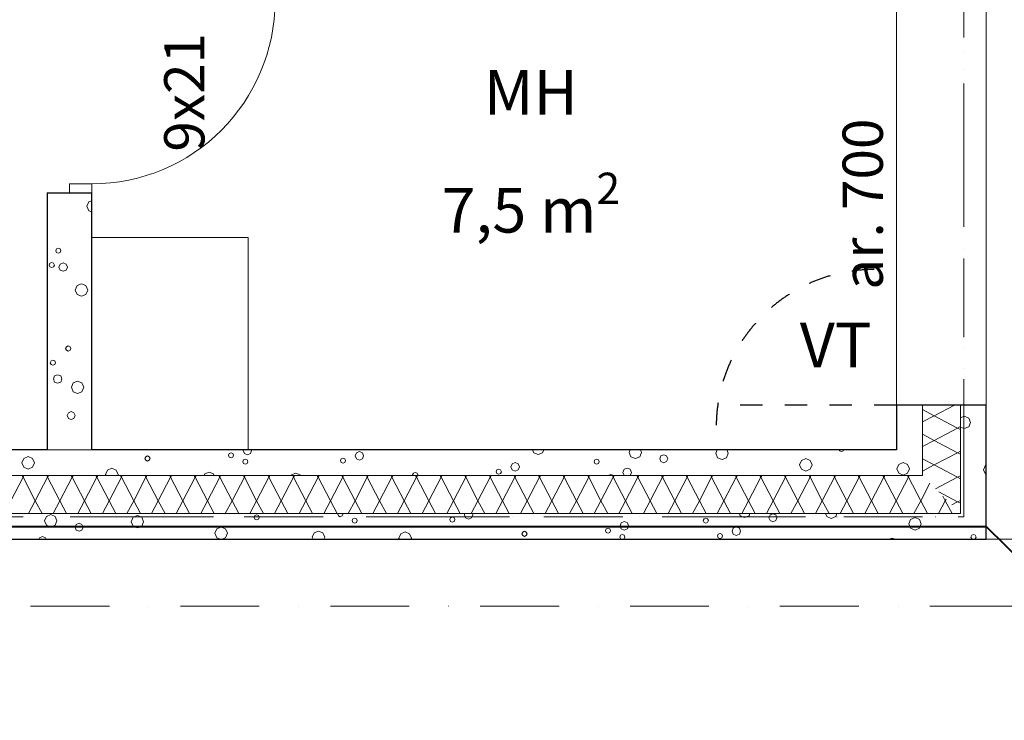
# Model space of a CAD drawing. Extents: x -12491 to 185527, y 7724 to 24775.
# Drawn here: x 176981 to 181385, y 11430 to 14565 of the extents above; entities that cross this region are included whole.
import ezdxf
from ezdxf.enums import TextEntityAlignment as Align

# ---------------------------------------------------------------- set-up
doc = ezdxf.new("R2010")
doc.units = 0
doc.header["$MEASUREMENT"] = 0
for name, pattern in [('Katkoviiva tiheä', [200, 100, -100]), ('Pistekatkoviiva', [670.277762, 352.777767, -176.388884, 0, -141.111112]), ('Pistekatkoviiva tiuha', [441.111112, 200, -100, 0, -141.111112])]:
    doc.linetypes.add(name, pattern=pattern)
for name, color, linetype in [('AR-V TEKSTIT.TIETO', 7, 'Continuous'), ('AR122 Alapohja.TALO', 7, 'Continuous'), ('AR1241 Ulkoseinät.TALO', 7, 'Continuous'), ('AR126 Katot.TALO', 7, 'Continuous'), ('AR1311 Väliseinät.TILA', 7, 'Continuous'), ('AR133 Tilavaruste.TILA', 7, 'Continuous'), ('AR9 TILAT JA ALUEET.TILARYHMÄ', 7, 'Continuous'), ('AR941 Palo-osastot.TILARYHMÄ', 7, 'Continuous'), ('ArchiCAD-ikkunalitterat', 7, 'Continuous'), ('ArchiCAD-ovet', 7, 'Continuous'), ('ArchiCAD-ovilitterat', 7, 'Continuous'), ('ArchiCAD-vyöhykeleimat', 7, 'Continuous')]:
    doc.layers.add(name, color=color, linetype=linetype)
doc.styles.add('GENERATED_STYLE_1', font='txt')
doc.styles.get("Standard").update_dxf_attribs({"font": 'txt', "bigfont": 'BIGFONT.SHX'})
doc.linetypes.add('Kolmoispistekatkoviiva', pattern='A,0,[1,2 POHJAPIIRUSTUKSET TALO 11.Shx,S=11.904762,R=0,X=0,Y=0],-1600,0', length=1600)

# ---------------------------------------------------------------- blocks, each defined once
blk = doc.blocks.new('MH_003_20_3', base_point=(179267.2, 13984.2))
at = {"linetype": 'Continuous', "lineweight": 0, "flags": 1}
for tag in ['ROOM_NAME', 'ROOM_NUMBER', 'ROOM_AREA', 'ROOM_PERIM', 'ROOM_WALLS_SURF', 'ROOM_DOORS_SURF', 'ROOM_WINDS_SURF', 'ROOM_BASELEV', 'ROOM_HEIGHT', 'ROOM_NET_AREA', 'ROOM_REDUCED_AREA', 'ROOM_CALC_AREA', 'ROOM_VOLUME']:
    blk.add_attdef(tag, text='', height=2000, dxfattribs=at).set_placement((179267.2, 13412.7), align=Align.BOTTOM_LEFT)
at = {"layer": 'ArchiCAD-vyöhykeleimat', "color": 5, "lineweight": 35, "insert": (179267.2, 13976.2), "char_height": 200, "attachment_point": 5, "line_spacing_factor": 0.941195, "style": 'GENERATED_STYLE_1'}
blk.add_mtext('{\\A1{\\H0.7x;\\S^  ;}MH\\A1{\\H0.7x;\\S^  ;}\\A1{\\H0.7x;\\S^  ;}\\P7,5 \\A1{\\H0.7x;\\S^  ;}m\\A1{\\H0.7x;\\S2^  ;}\\A1{\\H0.7x;\\S^  ;}\\A1{\\H0.7x;\\S^  ;}\\A1{\\H0.7x;\\S^  ;}\\A1{\\H0.7x;\\S^  ;}\\A1{\\H0.7x;\\S^  ;}\\A1{\\H0.7x;\\S^  ;}\\A1{\\H0.7x;\\S^  ;}\\A1{\\H0.7x;\\S^  ;}\\A1{\\H0.7x;\\S^  ;}\\A1{\\H0.7x;\\S^  ;}\\A1{\\H0.7x;\\S^  ;}\\A1{\\H0.7x;\\S^  ;}\\A1{\\H0.7x;\\S^  ;}\\A1{\\H0.7x;\\S^  ;}\\A1{\\H0.7x;\\S^  ;}\\A1{\\H0.7x;\\S^  ;}\\A1{\\H0.7x;\\S^  ;}\\A1{\\H0.7x;\\S^  ;}}', dxfattribs=at)
blk = doc.blocks.new('*X132', base_point=(-37364409.3, 9614032.9))
at = {"layer": 'AR1241 Ulkoseinät.TALO', "color": 253, "linetype": 'Continuous', "lineweight": 13}
for p, q in [((177100.1, 12342.6), (177092, 12322.8)), ((177119.8, 12350.7), (177100.1, 12342.6)), ((177139.6, 12342.6), (177119.8, 12350.7)), ((177147.7, 12322.8), (177139.6, 12342.6)), ((177487.7, 12338.7), (177479.5, 12319)), ((177507.4, 12346.9), (177487.7, 12338.7)), ((177527.1, 12338.7), (177507.4, 12346.9)), ((177535.3, 12319), (177527.1, 12338.7)), ((178033.1, 12346.5), (178029.8, 12338.4)), ((178029.8, 12338.4), (178033.1, 12330.3)), ((178041.2, 12349.9), (178033.1, 12346.5)), ((178049.3, 12346.5), (178041.2, 12349.9)), ((178052.7, 12338.4), (178049.3, 12346.5)), ((178049.3, 12330.3), (178052.7, 12338.4)), ((178404.5, 12355.4), (178403.4, 12352.9)), ((178403.4, 12352.9), (178406.8, 12344.8)), ((178406.8, 12344.8), (178414.9, 12341.4)), ((178414.9, 12341.4), (178423, 12344.8)), ((178423, 12344.8), (178426.3, 12352.9)), ((178426.3, 12352.9), (178425.3, 12355.4)), ((178470.7, 12331.9), (178467.4, 12323.8)), ((178478.8, 12335.3), (178470.7, 12331.9)), ((178486.9, 12331.9), (178478.8, 12335.3)), ((178490.3, 12323.8), (178486.9, 12331.9)), ((178487, 12355.4), (178487.8, 12355)), ((178487.8, 12355), (178488.6, 12355.4)), ((178907.7, 12336.8), (178904.3, 12328.7)), ((178915.8, 12340.1), (178907.7, 12336.8)), ((178923.8, 12336.8), (178915.8, 12340.1)), ((178927.2, 12328.7), (178923.8, 12336.8)), ((178971.8, 12355.4), (178969.6, 12350)), ((178969.6, 12350), (178975.2, 12336.4)), ((178975.2, 12336.4), (178988.7, 12330.8)), ((178988.7, 12330.8), (179002.2, 12336.4)), ((179002.2, 12336.4), (179007.8, 12350)), ((179007.8, 12350), (179005.6, 12355.4)), ((180041.6, 12331.8), (180038.2, 12323.7)), ((180049.7, 12335.2), (180041.6, 12331.8)), ((180057.8, 12331.8), (180049.7, 12335.2)), ((180061.1, 12323.7), (180057.8, 12331.8)), ((180199.7, 12355.4), (180203.7, 12345.8)), ((180203.7, 12345.8), (180223.4, 12337.7)), ((180223.4, 12337.7), (180243.1, 12345.8)), ((180243.1, 12345.8), (180247, 12355.4)), ((180337.4, 12349.5), (180332.2, 12336.9)), ((180332.2, 12336.9), (180337.4, 12324.3)), ((180350, 12354.7), (180337.4, 12349.5)), ((180362.6, 12349.5), (180350, 12354.7)), ((180367.8, 12336.9), (180362.6, 12349.5)), ((180362.6, 12324.3), (180367.8, 12336.9)), ((180585.7, 12355.4), (180591.2, 12342)), ((180591.2, 12342), (180610.9, 12333.8)), ((180610.9, 12333.8), (180630.7, 12342)), ((180630.7, 12342), (180636.2, 12355.4)), ((180985.5, 12337.6), (180965.8, 12329.4)), ((181005.2, 12329.4), (180985.5, 12337.6)), ((177092, 12322.8), (177100.1, 12303.1)), ((177100.1, 12303.1), (177119.8, 12295)), ((177119.8, 12295), (177139.6, 12303.1)), ((177139.6, 12303.1), (177147.7, 12322.8)), ((177233.9, 12306.7), (177228.7, 12294.2)), ((177228.7, 12294.2), (177233.9, 12281.6)), ((177246.5, 12312), (177233.9, 12306.7)), ((177259.1, 12306.7), (177246.5, 12312)), ((177264.3, 12294.2), (177259.1, 12306.7)), ((177259.1, 12281.6), (177264.3, 12294.2)), ((177479.5, 12319), (177487.7, 12299.3)), ((177487.7, 12299.3), (177507.4, 12291.1)), ((177507.4, 12291.1), (177527.1, 12299.3)), ((177527.1, 12299.3), (177535.3, 12319)), ((177862.2, 12286.7), (177854.1, 12267)), ((177881.9, 12294.9), (177862.2, 12286.7)), ((177901.7, 12286.7), (177881.9, 12294.9)), ((177909.8, 12267), (177901.7, 12286.7)), ((178033.1, 12330.3), (178041.2, 12327)), ((178041.2, 12327), (178049.3, 12330.3)), ((178467.4, 12323.8), (178470.7, 12315.8)), ((178470.7, 12315.8), (178478.8, 12312.4)), ((178478.8, 12312.4), (178486.9, 12315.8)), ((178486.9, 12315.8), (178490.3, 12323.8)), ((178904.3, 12328.7), (178907.7, 12320.6)), ((178907.7, 12320.6), (178915.8, 12317.2)), ((178915.8, 12317.2), (178923.8, 12320.6)), ((178923.8, 12320.6), (178927.2, 12328.7)), ((179604.2, 12287.4), (179600.8, 12279.3)), ((179612.3, 12290.7), (179604.2, 12287.4)), ((179620.4, 12287.4), (179612.3, 12290.7)), ((179623.7, 12279.3), (179620.4, 12287.4)), ((179671.7, 12314.1), (179666.1, 12300.6)), ((179666.1, 12300.6), (179671.7, 12287)), ((179685.2, 12319.7), (179671.7, 12314.1)), ((179671.7, 12287), (179685.2, 12281.4)), ((179698.7, 12314.1), (179685.2, 12319.7)), ((179685.2, 12281.4), (179698.7, 12287)), ((179704.3, 12300.6), (179698.7, 12314.1)), ((179698.7, 12287), (179704.3, 12300.6)), ((180038.2, 12323.7), (180041.6, 12315.6)), ((180041.6, 12315.6), (180049.7, 12312.3)), ((180049.7, 12312.3), (180057.8, 12315.6)), ((180057.8, 12315.6), (180061.1, 12323.7)), ((180172.6, 12289.9), (180167, 12276.4)), ((180186.1, 12295.5), (180172.6, 12289.9)), ((180199.6, 12289.9), (180186.1, 12295.5)), ((180205.2, 12276.4), (180199.6, 12289.9)), ((180337.4, 12324.3), (180350, 12319.1)), ((180350, 12319.1), (180362.6, 12324.3)), ((180965.8, 12329.4), (180957.6, 12309.7)), ((180957.6, 12309.7), (180965.8, 12290)), ((180965.8, 12290), (180985.5, 12281.8)), ((180985.5, 12281.8), (181005.2, 12290)), ((181013.4, 12309.7), (181005.2, 12329.4)), ((181005.2, 12290), (181013.4, 12309.7)), ((177069, 12247.2), (177066.2, 12240.4)), ((177082.6, 12252.8), (177069, 12247.2)), ((177096.1, 12247.2), (177082.6, 12252.8)), ((177098.9, 12240.4), (177096.1, 12247.2)), ((177233.9, 12281.6), (177246.5, 12276.4)), ((177246.5, 12276.4), (177259.1, 12281.6)), ((177854.1, 12267), (177862.2, 12247.3)), ((177862.2, 12247.3), (177878.9, 12240.4)), ((177885, 12240.4), (177901.7, 12247.3)), ((177901.7, 12247.3), (177909.8, 12267)), ((178297.5, 12269), (178289.3, 12249.2)), ((178289.3, 12249.2), (178293, 12240.4)), ((178317.2, 12277.1), (178297.5, 12269)), ((178336.9, 12269), (178317.2, 12277.1)), ((178345.1, 12249.2), (178336.9, 12269)), ((178341.4, 12240.4), (178345.1, 12249.2)), ((178685.1, 12265.1), (178676.9, 12245.4)), ((178676.9, 12245.4), (178679, 12240.4)), ((178704.8, 12273.3), (178685.1, 12265.1)), ((178724.5, 12265.1), (178704.8, 12273.3)), ((178732.7, 12245.4), (178724.5, 12265.1)), ((178730.6, 12240.4), (178732.7, 12245.4)), ((179230.5, 12272.9), (179227.2, 12264.8)), ((179227.2, 12264.8), (179230.5, 12256.7)), ((179238.6, 12276.3), (179230.5, 12272.9)), ((179230.5, 12256.7), (179238.6, 12253.4)), ((179246.7, 12272.9), (179238.6, 12276.3)), ((179238.6, 12253.4), (179246.7, 12256.7)), ((179250.1, 12264.8), (179246.7, 12272.9)), ((179246.7, 12256.7), (179250.1, 12264.8)), ((179600.8, 12279.3), (179604.2, 12271.2)), ((179604.2, 12271.2), (179612.3, 12267.8)), ((179612.3, 12267.8), (179620.4, 12271.2)), ((179620.4, 12271.2), (179623.7, 12279.3)), ((179668.1, 12258.3), (179664.8, 12250.2)), ((179664.8, 12250.2), (179668.1, 12242.2)), ((179676.2, 12261.7), (179668.1, 12258.3)), ((179684.3, 12258.3), (179676.2, 12261.7)), ((179687.7, 12250.2), (179684.3, 12258.3)), ((179684.3, 12242.2), (179687.7, 12250.2)), ((180105, 12263.2), (180101.7, 12255.1)), ((180101.7, 12255.1), (180105, 12247)), ((180113.1, 12266.5), (180105, 12263.2)), ((180105, 12247), (180113.1, 12243.6)), ((180121.2, 12263.2), (180113.1, 12266.5)), ((180113.1, 12243.6), (180121.2, 12247)), ((180124.6, 12255.1), (180121.2, 12263.2)), ((180121.2, 12247), (180124.6, 12255.1)), ((180167, 12276.4), (180172.6, 12262.8)), ((180172.6, 12262.8), (180186.1, 12257.2)), ((180186.1, 12257.2), (180199.6, 12262.8)), ((180199.6, 12262.8), (180205.2, 12276.4)), ((180882.6, 12246.1), (180869.1, 12240.5)), ((180896.1, 12240.5), (180882.6, 12246.1)), ((181238.9, 12258.2), (181235.6, 12250.1)), ((181235.6, 12250.1), (181238.9, 12242)), ((181247, 12261.6), (181238.9, 12258.2)), ((181255.1, 12258.2), (181247, 12261.6)), ((181258.5, 12250.1), (181255.1, 12258.2)), ((181255.1, 12242), (181258.5, 12250.1)), ((179668.1, 12242.2), (179672.4, 12240.4)), ((179680, 12240.4), (179684.3, 12242.2)), ((180869.1, 12240.5), (180869, 12240.4)), ((180896.2, 12240.4), (180896.1, 12240.5)), ((181238.9, 12242), (181242.9, 12240.4)), ((181251.2, 12240.4), (181255.1, 12242))]:
    blk.add_line(p, q, dxfattribs=at)
blk = doc.blocks.new('*X133', base_point=(-37364409.3, 9614032.9))
at = {"layer": 'AR1241 Ulkoseinät.TALO', "color": 253, "linetype": 'Continuous', "lineweight": 13}
for p, q in [((176940.7, 12412.9), (176995.7, 12517.9)), ((176995.7, 12517.9), (176991.8, 12525.4)), ((176995.7, 12517.9), (176999.7, 12525.4)), ((177050.7, 12412.9), (176995.7, 12517.9)), ((177050.7, 12412.9), (177105.7, 12517.9)), ((177105.7, 12517.9), (177101.8, 12525.4)), ((177105.7, 12517.9), (177109.7, 12525.4)), ((177160.7, 12412.9), (177105.7, 12517.9)), ((177160.7, 12412.9), (177215.7, 12517.9)), ((177215.7, 12517.9), (177211.8, 12525.4)), ((177215.7, 12517.9), (177219.7, 12525.4)), ((177270.7, 12412.9), (177215.7, 12517.9)), ((177270.7, 12412.9), (177325.7, 12517.9)), ((177325.7, 12517.9), (177321.8, 12525.4)), ((177325.7, 12517.9), (177329.7, 12525.4)), ((177380.7, 12412.9), (177325.7, 12517.9)), ((177380.7, 12412.9), (177435.7, 12517.9)), ((177435.7, 12517.9), (177431.8, 12525.4)), ((177435.7, 12517.9), (177439.7, 12525.4)), ((177490.7, 12412.9), (177435.7, 12517.9)), ((177490.7, 12412.9), (177545.7, 12517.9)), ((177545.7, 12517.9), (177541.8, 12525.4)), ((177545.7, 12517.9), (177549.7, 12525.4)), ((177600.7, 12412.9), (177545.7, 12517.9)), ((177600.7, 12412.9), (177655.7, 12517.9)), ((177655.7, 12517.9), (177651.8, 12525.4)), ((177655.7, 12517.9), (177659.7, 12525.4)), ((177710.7, 12412.9), (177655.7, 12517.9)), ((177710.7, 12412.9), (177765.7, 12517.9)), ((177765.7, 12517.9), (177761.8, 12525.4)), ((177765.7, 12517.9), (177769.7, 12525.4)), ((177820.7, 12412.9), (177765.7, 12517.9)), ((177820.7, 12412.9), (177875.7, 12517.9)), ((177875.7, 12517.9), (177871.8, 12525.4)), ((177875.7, 12517.9), (177879.7, 12525.4)), ((177930.7, 12412.9), (177875.7, 12517.9)), ((177930.7, 12412.9), (177985.7, 12517.9)), ((177985.7, 12517.9), (177981.8, 12525.4)), ((177985.7, 12517.9), (177989.7, 12525.4)), ((178040.7, 12412.9), (177985.7, 12517.9)), ((178040.7, 12412.9), (178095.7, 12517.9)), ((178095.7, 12517.9), (178091.8, 12525.4)), ((178095.7, 12517.9), (178099.7, 12525.4)), ((178150.7, 12412.9), (178095.7, 12517.9)), ((178150.7, 12412.9), (178205.7, 12517.9)), ((178205.7, 12517.9), (178201.8, 12525.4)), ((178205.7, 12517.9), (178209.7, 12525.4)), ((178260.7, 12412.9), (178205.7, 12517.9)), ((178260.7, 12412.9), (178315.7, 12517.9)), ((178315.7, 12517.9), (178311.8, 12525.4)), ((178315.7, 12517.9), (178319.7, 12525.4)), ((178370.7, 12412.9), (178315.7, 12517.9)), ((178370.7, 12412.9), (178425.7, 12517.9)), ((178425.7, 12517.9), (178421.8, 12525.4)), ((178425.7, 12517.9), (178429.7, 12525.4)), ((178480.7, 12412.9), (178425.7, 12517.9)), ((178480.7, 12412.9), (178535.7, 12517.9)), ((178535.7, 12517.9), (178531.8, 12525.4)), ((178535.7, 12517.9), (178539.7, 12525.4)), ((178590.7, 12412.9), (178535.7, 12517.9)), ((178590.7, 12412.9), (178645.7, 12517.9)), ((178645.7, 12517.9), (178641.8, 12525.4)), ((178645.7, 12517.9), (178649.7, 12525.4)), ((178700.7, 12412.9), (178645.7, 12517.9)), ((178700.7, 12412.9), (178755.7, 12517.9)), ((178755.7, 12517.9), (178751.8, 12525.4)), ((178755.7, 12517.9), (178759.7, 12525.4)), ((178810.7, 12412.9), (178755.7, 12517.9)), ((178810.7, 12412.9), (178865.7, 12517.9)), ((178865.7, 12517.9), (178861.8, 12525.4)), ((178865.7, 12517.9), (178869.7, 12525.4)), ((178920.7, 12412.9), (178865.7, 12517.9)), ((178920.7, 12412.9), (178975.7, 12517.9)), ((178975.7, 12517.9), (178971.8, 12525.4)), ((178975.7, 12517.9), (178979.7, 12525.4)), ((179030.7, 12412.9), (178975.7, 12517.9)), ((179030.7, 12412.9), (179085.7, 12517.9)), ((179085.7, 12517.9), (179081.8, 12525.4)), ((179085.7, 12517.9), (179089.7, 12525.4)), ((179140.7, 12412.9), (179085.7, 12517.9)), ((179140.7, 12412.9), (179195.7, 12517.9)), ((179195.7, 12517.9), (179191.8, 12525.4)), ((179195.7, 12517.9), (179199.7, 12525.4)), ((179250.7, 12412.9), (179195.7, 12517.9)), ((179250.7, 12412.9), (179305.7, 12517.9)), ((179305.7, 12517.9), (179301.8, 12525.4)), ((179305.7, 12517.9), (179309.7, 12525.4)), ((179360.7, 12412.9), (179305.7, 12517.9)), ((179360.7, 12412.9), (179415.7, 12517.9)), ((179415.7, 12517.9), (179411.8, 12525.4)), ((179415.7, 12517.9), (179419.7, 12525.4)), ((179470.7, 12412.9), (179415.7, 12517.9)), ((179470.7, 12412.9), (179525.7, 12517.9)), ((179525.7, 12517.9), (179521.8, 12525.4)), ((179525.7, 12517.9), (179529.7, 12525.4)), ((179580.7, 12412.9), (179525.7, 12517.9)), ((179580.7, 12412.9), (179635.7, 12517.9)), ((179635.7, 12517.9), (179631.8, 12525.4)), ((179635.7, 12517.9), (179639.7, 12525.4)), ((179690.7, 12412.9), (179635.7, 12517.9)), ((179690.7, 12412.9), (179745.7, 12517.9)), ((179745.7, 12517.9), (179741.8, 12525.4)), ((179745.7, 12517.9), (179749.7, 12525.4)), ((179800.7, 12412.9), (179745.7, 12517.9)), ((179800.7, 12412.9), (179855.7, 12517.9)), ((179855.7, 12517.9), (179851.8, 12525.4)), ((179855.7, 12517.9), (179859.7, 12525.4)), ((179910.7, 12412.9), (179855.7, 12517.9)), ((179910.7, 12412.9), (179965.7, 12517.9)), ((179965.7, 12517.9), (179961.8, 12525.4)), ((179965.7, 12517.9), (179969.7, 12525.4)), ((180020.7, 12412.9), (179965.7, 12517.9)), ((180020.7, 12412.9), (180075.7, 12517.9)), ((180075.7, 12517.9), (180071.8, 12525.4)), ((180075.7, 12517.9), (180079.7, 12525.4)), ((180130.7, 12412.9), (180075.7, 12517.9)), ((180130.7, 12412.9), (180185.7, 12517.9)), ((180185.7, 12517.9), (180181.8, 12525.4)), ((180185.7, 12517.9), (180189.7, 12525.4)), ((180240.7, 12412.9), (180185.7, 12517.9)), ((180240.7, 12412.9), (180295.7, 12517.9)), ((180295.7, 12517.9), (180291.8, 12525.4)), ((180295.7, 12517.9), (180299.7, 12525.4)), ((180350.7, 12412.9), (180295.7, 12517.9)), ((180350.7, 12412.9), (180405.7, 12517.9)), ((180405.7, 12517.9), (180401.8, 12525.4)), ((180405.7, 12517.9), (180409.7, 12525.4)), ((180460.7, 12412.9), (180405.7, 12517.9)), ((180460.7, 12412.9), (180515.7, 12517.9)), ((180515.7, 12517.9), (180511.8, 12525.4)), ((180515.7, 12517.9), (180519.7, 12525.4)), ((180570.7, 12412.9), (180515.7, 12517.9)), ((180570.7, 12412.9), (180625.7, 12517.9)), ((180625.7, 12517.9), (180621.8, 12525.4)), ((180625.7, 12517.9), (180629.7, 12525.4)), ((180680.7, 12412.9), (180625.7, 12517.9)), ((180680.7, 12412.9), (180735.7, 12517.9)), ((180735.7, 12517.9), (180731.8, 12525.4)), ((180735.7, 12517.9), (180739.7, 12525.4)), ((180790.7, 12412.9), (180735.7, 12517.9)), ((180790.7, 12412.9), (180845.7, 12517.9)), ((180845.7, 12517.9), (180841.8, 12525.4)), ((180845.7, 12517.9), (180849.7, 12525.4)), ((180900.7, 12412.9), (180845.7, 12517.9)), ((180900.7, 12412.9), (180955.7, 12517.9)), ((180955.7, 12517.9), (180951.8, 12525.4)), ((180955.7, 12517.9), (180959.7, 12525.4)), ((181010.7, 12412.9), (180955.7, 12517.9)), ((181010.7, 12412.9), (181052, 12491.5)), ((181120.7, 12412.9), (181109.9, 12433.6)), ((181120.7, 12412.9), (181124.1, 12419.4)), ((177020.6, 12355.4), (177050.7, 12412.9)), ((177080.8, 12355.4), (177050.7, 12412.9)), ((177130.6, 12355.4), (177160.7, 12412.9)), ((177190.8, 12355.4), (177160.7, 12412.9)), ((177240.6, 12355.4), (177270.7, 12412.9)), ((177300.8, 12355.4), (177270.7, 12412.9)), ((177350.6, 12355.4), (177380.7, 12412.9)), ((177410.8, 12355.4), (177380.7, 12412.9)), ((177460.6, 12355.4), (177490.7, 12412.9)), ((177520.8, 12355.4), (177490.7, 12412.9)), ((177570.6, 12355.4), (177600.7, 12412.9)), ((177630.8, 12355.4), (177600.7, 12412.9)), ((177680.6, 12355.4), (177710.7, 12412.9)), ((177740.8, 12355.4), (177710.7, 12412.9)), ((177790.6, 12355.4), (177820.7, 12412.9)), ((177850.8, 12355.4), (177820.7, 12412.9)), ((177900.6, 12355.4), (177930.7, 12412.9)), ((177960.8, 12355.4), (177930.7, 12412.9)), ((178010.6, 12355.4), (178040.7, 12412.9)), ((178070.8, 12355.4), (178040.7, 12412.9)), ((178120.6, 12355.4), (178150.7, 12412.9)), ((178180.8, 12355.4), (178150.7, 12412.9)), ((178230.6, 12355.4), (178260.7, 12412.9)), ((178290.8, 12355.4), (178260.7, 12412.9)), ((178340.6, 12355.4), (178370.7, 12412.9)), ((178400.8, 12355.4), (178370.7, 12412.9)), ((178450.6, 12355.4), (178480.7, 12412.9)), ((178510.8, 12355.4), (178480.7, 12412.9)), ((178560.6, 12355.4), (178590.7, 12412.9)), ((178620.8, 12355.4), (178590.7, 12412.9)), ((178670.6, 12355.4), (178700.7, 12412.9)), ((178730.8, 12355.4), (178700.7, 12412.9)), ((178780.6, 12355.4), (178810.7, 12412.9)), ((178840.8, 12355.4), (178810.7, 12412.9)), ((178890.6, 12355.4), (178920.7, 12412.9)), ((178950.8, 12355.4), (178920.7, 12412.9)), ((179000.6, 12355.4), (179030.7, 12412.9)), ((179060.8, 12355.4), (179030.7, 12412.9)), ((179110.6, 12355.4), (179140.7, 12412.9)), ((179170.8, 12355.4), (179140.7, 12412.9)), ((179220.6, 12355.4), (179250.7, 12412.9)), ((179280.8, 12355.4), (179250.7, 12412.9)), ((179330.6, 12355.4), (179360.7, 12412.9)), ((179390.8, 12355.4), (179360.7, 12412.9)), ((179440.6, 12355.4), (179470.7, 12412.9)), ((179500.8, 12355.4), (179470.7, 12412.9)), ((179550.6, 12355.4), (179580.7, 12412.9)), ((179610.8, 12355.4), (179580.7, 12412.9)), ((179660.6, 12355.4), (179690.7, 12412.9)), ((179720.8, 12355.4), (179690.7, 12412.9)), ((179770.6, 12355.4), (179800.7, 12412.9)), ((179830.8, 12355.4), (179800.7, 12412.9)), ((179880.6, 12355.4), (179910.7, 12412.9)), ((179940.8, 12355.4), (179910.7, 12412.9)), ((179990.6, 12355.4), (180020.7, 12412.9)), ((180050.8, 12355.4), (180020.7, 12412.9)), ((180100.6, 12355.4), (180130.7, 12412.9)), ((180160.8, 12355.4), (180130.7, 12412.9)), ((180210.6, 12355.4), (180240.7, 12412.9)), ((180270.8, 12355.4), (180240.7, 12412.9)), ((180320.6, 12355.4), (180350.7, 12412.9)), ((180380.8, 12355.4), (180350.7, 12412.9)), ((180430.6, 12355.4), (180460.7, 12412.9)), ((180490.8, 12355.4), (180460.7, 12412.9)), ((180540.6, 12355.4), (180570.7, 12412.9)), ((180600.8, 12355.4), (180570.7, 12412.9)), ((180650.6, 12355.4), (180680.7, 12412.9)), ((180710.8, 12355.4), (180680.7, 12412.9)), ((180760.6, 12355.4), (180790.7, 12412.9)), ((180820.8, 12355.4), (180790.7, 12412.9)), ((180870.6, 12355.4), (180900.7, 12412.9)), ((180930.8, 12355.4), (180900.7, 12412.9)), ((180980.6, 12355.4), (181010.7, 12412.9)), ((181040.8, 12355.4), (181010.7, 12412.9)), ((181090.6, 12355.4), (181120.7, 12412.9)), ((181150.8, 12355.4), (181120.7, 12412.9))]:
    blk.add_line(p, q, dxfattribs=at)
blk = doc.blocks.new('*X134', base_point=(-37364409.3, 9614032.9))
at = {"layer": 'AR1241 Ulkoseinät.TALO', "color": 253, "linetype": 'Continuous', "lineweight": 13}
for p, q in [((177981.2, 12640.4), (177980.1, 12637.7)), ((178018.3, 12637.7), (178017.2, 12640.4)), ((179274.3, 12640.4), (179279.8, 12627.1)), ((179319.2, 12627.1), (179324.7, 12640.4)), ((179711.6, 12640.4), (179706.9, 12629.1)), ((179762.6, 12629.1), (179757.9, 12640.4)), ((180100.7, 12640.4), (180094.4, 12625.2)), ((180150.2, 12625.2), (180143.9, 12640.4)), ((180646.5, 12640.4), (180648.1, 12636.6)), ((180664.2, 12636.6), (180665.8, 12640.4)), ((176999.1, 12602.2), (176990.9, 12582.5)), ((177018.8, 12610.4), (176999.1, 12602.2)), ((177038.5, 12602.2), (177018.8, 12610.4)), ((177046.7, 12582.5), (177038.5, 12602.2)), ((177544.5, 12610), (177541.2, 12601.9)), ((177541.2, 12601.9), (177544.5, 12593.8)), ((177552.6, 12613.4), (177544.5, 12610)), ((177560.7, 12610), (177552.6, 12613.4)), ((177564.1, 12601.9), (177560.7, 12610)), ((177560.7, 12593.8), (177564.1, 12601.9)), ((177918.2, 12624.5), (177914.8, 12616.4)), ((177914.8, 12616.4), (177918.2, 12608.3)), ((177926.3, 12627.8), (177918.2, 12624.5)), ((177918.2, 12608.3), (177926.3, 12604.9)), ((177934.3, 12624.5), (177926.3, 12627.8)), ((177926.3, 12604.9), (177934.3, 12608.3)), ((177937.7, 12616.4), (177934.3, 12624.5)), ((177934.3, 12608.3), (177937.7, 12616.4)), ((177982.1, 12595.5), (177978.8, 12587.4)), ((177980.1, 12637.7), (177985.7, 12624.2)), ((177990.2, 12598.8), (177982.1, 12595.5)), ((177985.7, 12624.2), (177999.2, 12618.6)), ((177998.3, 12595.5), (177990.2, 12598.8)), ((178001.7, 12587.4), (177998.3, 12595.5)), ((177999.2, 12618.6), (178012.7, 12624.2)), ((178012.7, 12624.2), (178018.3, 12637.7)), ((178419, 12600.3), (178415.7, 12592.2)), ((178427.1, 12603.6), (178419, 12600.3)), ((178435.2, 12600.3), (178427.1, 12603.6)), ((178438.6, 12592.2), (178435.2, 12600.3)), ((178486.6, 12627), (178481, 12613.5)), ((178481, 12613.5), (178486.6, 12600)), ((178500.1, 12632.6), (178486.6, 12627)), ((178486.6, 12600), (178500.1, 12594.4)), ((178513.6, 12627), (178500.1, 12632.6)), ((178500.1, 12594.4), (178513.6, 12600)), ((178519.2, 12613.5), (178513.6, 12627)), ((178513.6, 12600), (178519.2, 12613.5)), ((179279.8, 12627.1), (179299.5, 12619)), ((179299.5, 12619), (179319.2, 12627.1)), ((179552.9, 12595.3), (179549.6, 12587.2)), ((179561, 12598.7), (179552.9, 12595.3)), ((179569.1, 12595.3), (179561, 12598.7)), ((179572.5, 12587.2), (179569.1, 12595.3)), ((179706.9, 12629.1), (179715, 12609.3)), ((179715, 12609.3), (179734.7, 12601.2)), ((179734.7, 12601.2), (179754.5, 12609.3)), ((179754.5, 12609.3), (179762.6, 12629.1)), ((179848.8, 12613), (179843.6, 12600.4)), ((179843.6, 12600.4), (179848.8, 12587.8)), ((179861.4, 12618.2), (179848.8, 12613)), ((179874, 12613), (179861.4, 12618.2)), ((179879.2, 12600.4), (179874, 12613)), ((179874, 12587.8), (179879.2, 12600.4)), ((180094.4, 12625.2), (180102.6, 12605.5)), ((180102.6, 12605.5), (180122.3, 12597.3)), ((180122.3, 12597.3), (180142, 12605.5)), ((180142, 12605.5), (180150.2, 12625.2)), ((180496.9, 12601.1), (180477.1, 12592.9)), ((180516.6, 12592.9), (180496.9, 12601.1)), ((180648.1, 12636.6), (180656.1, 12633.2)), ((180656.1, 12633.2), (180664.2, 12636.6)), ((176990.9, 12582.5), (176999.1, 12562.8)), ((176999.1, 12562.8), (177018.8, 12554.6)), ((177018.8, 12554.6), (177038.5, 12562.8)), ((177038.5, 12562.8), (177046.7, 12582.5)), ((177393.3, 12558.4), (177373.6, 12550.2)), ((177413, 12550.2), (177393.3, 12558.4)), ((177544.5, 12593.8), (177552.6, 12590.5)), ((177552.6, 12590.5), (177560.7, 12593.8)), ((177978.8, 12587.4), (177982.1, 12579.3)), ((177982.1, 12579.3), (177990.2, 12575.9)), ((177990.2, 12575.9), (177998.3, 12579.3)), ((177998.3, 12579.3), (178001.7, 12587.4)), ((178415.7, 12592.2), (178419, 12584.1)), ((178419, 12584.1), (178427.1, 12580.7)), ((178427.1, 12580.7), (178435.2, 12584.1)), ((178435.2, 12584.1), (178438.6, 12592.2)), ((179123.6, 12554.2), (179115.5, 12550.9)), ((179131.7, 12550.9), (179123.6, 12554.2)), ((179183.1, 12577.6), (179177.5, 12564.1)), ((179177.5, 12564.1), (179183.1, 12550.6)), ((179196.6, 12583.2), (179183.1, 12577.6)), ((179210.1, 12577.6), (179196.6, 12583.2)), ((179215.7, 12564.1), (179210.1, 12577.6)), ((179210.1, 12550.6), (179215.7, 12564.1)), ((179549.6, 12587.2), (179552.9, 12579.2)), ((179552.9, 12579.2), (179561, 12575.8)), ((179561, 12575.8), (179569.1, 12579.2)), ((179569.1, 12579.2), (179572.5, 12587.2)), ((179683.9, 12553.4), (179678.3, 12539.9)), ((179697.5, 12559), (179683.9, 12553.4)), ((179711, 12553.4), (179697.5, 12559)), ((179716.6, 12539.9), (179711, 12553.4)), ((179848.8, 12587.8), (179861.4, 12582.6)), ((179861.4, 12582.6), (179874, 12587.8)), ((180477.1, 12592.9), (180469, 12573.2)), ((180469, 12573.2), (180477.1, 12553.5)), ((180477.1, 12553.5), (180496.9, 12545.3)), ((180496.9, 12545.3), (180516.6, 12553.5)), ((180524.7, 12573.2), (180516.6, 12592.9)), ((180516.6, 12553.5), (180524.7, 12573.2)), ((180912.4, 12575.2), (180904.3, 12555.5)), ((180904.3, 12555.5), (180912.4, 12535.7)), ((180932.1, 12583.3), (180912.4, 12575.2)), ((180951.8, 12575.2), (180932.1, 12583.3)), ((180960, 12555.5), (180951.8, 12575.2)), ((180951.8, 12535.7), (180960, 12555.5)), ((177373.6, 12550.2), (177365.4, 12530.5)), ((177365.4, 12530.5), (177367.6, 12525.4)), ((177421.2, 12530.5), (177413, 12550.2)), ((177419.1, 12525.4), (177421.2, 12530.5)), ((177808.9, 12532.5), (177806, 12525.4)), ((177828.6, 12540.6), (177808.9, 12532.5)), ((177848.3, 12532.5), (177828.6, 12540.6)), ((177851.2, 12525.4), (177848.3, 12532.5)), ((178196.5, 12528.6), (178195.1, 12525.4)), ((178216.2, 12536.8), (178196.5, 12528.6)), ((178235.9, 12528.6), (178216.2, 12536.8)), ((178237.2, 12525.4), (178235.9, 12528.6)), ((178741.9, 12536.4), (178738.5, 12528.3)), ((178738.5, 12528.3), (178739.8, 12525.4)), ((178750, 12539.8), (178741.9, 12536.4)), ((178758.1, 12536.4), (178750, 12539.8)), ((178761.4, 12528.3), (178758.1, 12536.4)), ((178760.2, 12525.4), (178761.4, 12528.3)), ((179115.5, 12550.9), (179112.2, 12542.8)), ((179112.2, 12542.8), (179115.5, 12534.7)), ((179115.5, 12534.7), (179123.6, 12531.3)), ((179123.6, 12531.3), (179131.7, 12534.7)), ((179135.1, 12542.8), (179131.7, 12550.9)), ((179131.7, 12534.7), (179135.1, 12542.8)), ((179183.1, 12550.6), (179196.6, 12545)), ((179196.6, 12545), (179210.1, 12550.6)), ((179616.4, 12526.7), (179615.9, 12525.4)), ((179624.5, 12530), (179616.4, 12526.7)), ((179632.6, 12526.7), (179624.5, 12530)), ((179633.1, 12525.4), (179632.6, 12526.7)), ((179678.3, 12539.9), (179683.9, 12526.4)), ((179683.9, 12526.4), (179686.3, 12525.4)), ((179708.6, 12525.4), (179711, 12526.4)), ((179711, 12526.4), (179716.6, 12539.9)), ((180912.4, 12535.7), (180932.1, 12527.6)), ((180932.1, 12527.6), (180951.8, 12535.7))]:
    blk.add_line(p, q, dxfattribs=at)
blk = doc.blocks.new('*X135', base_point=(-37364409.3, 9614032.9))
at = {"layer": 'AR1241 Ulkoseinät.TALO', "color": 253, "linetype": 'Continuous', "lineweight": 13}
for p, q in [((181205.6, 12791), (181188.1, 12783.8)), ((181225.3, 12782.9), (181205.6, 12791)), ((181233.5, 12763.1), (181225.3, 12782.9)), ((181188.1, 12742.5), (181205.6, 12735.3)), ((181205.6, 12735.3), (181225.3, 12743.4)), ((181225.3, 12743.4), (181233.5, 12763.1)), ((181300, 12571.3), (181291.8, 12551.6)), ((181291.8, 12551.6), (181300, 12531.9)), ((181303.1, 12572.6), (181300, 12571.3)), ((181300, 12531.9), (181303.1, 12530.6))]:
    blk.add_line(p, q, dxfattribs=at)
blk = doc.blocks.new('*X136', base_point=(-37364409.3, 9614032.9))
at = {"layer": 'AR1241 Ulkoseinät.TALO', "color": 253, "linetype": 'Continuous', "lineweight": 13}
for p, q in [((181070.7, 12792.9), (181018.1, 12820.4)), ((181161.5, 12840.4), (181070.7, 12792.9)), ((181070.7, 12792.9), (181018.1, 12765.3)), ((181175.7, 12737.9), (181070.7, 12792.9)), ((181175.7, 12737.9), (181070.7, 12682.9)), ((181188.1, 12744.3), (181175.7, 12737.9)), ((181188.1, 12731.4), (181175.7, 12737.9)), ((181070.7, 12682.9), (181018.1, 12710.4)), ((181070.7, 12682.9), (181018.1, 12655.3)), ((181175.7, 12627.9), (181070.7, 12682.9)), ((181070.7, 12572.9), (181018.1, 12600.4)), ((181175.7, 12627.9), (181070.7, 12572.9)), ((181188.1, 12634.3), (181175.7, 12627.9)), ((181188.1, 12621.4), (181175.7, 12627.9)), ((181070.7, 12572.9), (181018.1, 12545.3)), ((181175.7, 12517.9), (181070.7, 12572.9)), ((181175.7, 12517.9), (181077.2, 12466.3)), ((181188.1, 12524.3), (181175.7, 12517.9)), ((181188.1, 12511.4), (181175.7, 12517.9)), ((181175.7, 12407.9), (181091.5, 12452)), ((181175.7, 12407.9), (181149.4, 12394.1)), ((181188.1, 12414.3), (181175.7, 12407.9)), ((181188.1, 12401.4), (181175.7, 12407.9))]:
    blk.add_line(p, q, dxfattribs=at)
blk = doc.blocks.new('*X169', base_point=(-37364409.3, 9614032.9))
at = {"layer": 'AR1311 Väliseinät.TILA', "color": 253, "linetype": 'Continuous', "lineweight": 13}
for p, q in [((177289.8, 13749.8), (177281.7, 13730.1)), ((177303.1, 13755.3), (177289.8, 13749.8)), ((177281.7, 13730.1), (177289.8, 13710.4)), ((177289.8, 13710.4), (177303.1, 13704.9)), ((177145.4, 13539.5), (177142.1, 13531.4)), ((177142.1, 13531.4), (177145.4, 13523.3)), ((177153.5, 13542.8), (177145.4, 13539.5)), ((177145.4, 13523.3), (177153.5, 13519.9)), ((177161.6, 13539.5), (177153.5, 13542.8)), ((177153.5, 13519.9), (177161.6, 13523.3)), ((177165, 13531.4), (177161.6, 13539.5)), ((177161.6, 13523.3), (177165, 13531.4)), ((177124.5, 13478.9), (177116.4, 13475.5)), ((177132.6, 13475.5), (177124.5, 13478.9)), ((177174.8, 13477.6), (177161.3, 13472)), ((177188.4, 13472), (177174.8, 13477.6)), ((177116.4, 13475.5), (177113.1, 13467.4)), ((177113.1, 13467.4), (177116.4, 13459.3)), ((177116.4, 13459.3), (177124.5, 13456)), ((177124.5, 13456), (177132.6, 13459.3)), ((177135.9, 13467.4), (177132.6, 13475.5)), ((177132.6, 13459.3), (177135.9, 13467.4)), ((177161.3, 13472), (177155.7, 13458.4)), ((177155.7, 13458.4), (177161.3, 13444.9)), ((177161.3, 13444.9), (177174.8, 13439.3)), ((177174.8, 13439.3), (177188.4, 13444.9)), ((177194, 13458.4), (177188.4, 13472)), ((177188.4, 13444.9), (177194, 13458.4)), ((177237.9, 13375.3), (177229.7, 13355.6)), ((177229.7, 13355.6), (177237.9, 13335.8)), ((177257.6, 13383.4), (177237.9, 13375.3)), ((177277.3, 13375.3), (177257.6, 13383.4)), ((177285.5, 13355.6), (177277.3, 13375.3)), ((177277.3, 13335.8), (177285.5, 13355.6)), ((177237.9, 13335.8), (177257.6, 13327.7)), ((177257.6, 13327.7), (177277.3, 13335.8)), ((177189.9, 13102.1), (177186.5, 13094)), ((177186.5, 13094), (177189.9, 13085.9)), ((177198, 13105.4), (177189.9, 13102.1)), ((177189.9, 13085.9), (177198, 13082.5)), ((177206.1, 13102.1), (177198, 13105.4)), ((177198, 13082.5), (177206.1, 13085.9)), ((177209.4, 13094), (177206.1, 13102.1)), ((177206.1, 13085.9), (177209.4, 13094)), ((177121.2, 13038.6), (177117.9, 13030.5)), ((177129.3, 13041.9), (177121.2, 13038.6)), ((177137.4, 13038.6), (177129.3, 13041.9)), ((177140.8, 13030.5), (177137.4, 13038.6)), ((177117.9, 13030.5), (177121.2, 13022.4)), ((177121.2, 13022.4), (177129.3, 13019.1)), ((177129.3, 13019.1), (177137.4, 13022.4)), ((177137.4, 13022.4), (177140.8, 13030.5)), ((177137.1, 12971.1), (177131.5, 12957.6)), ((177131.5, 12957.6), (177137.1, 12944)), ((177150.6, 12976.7), (177137.1, 12971.1)), ((177164.2, 12971.1), (177150.6, 12976.7)), ((177169.8, 12957.6), (177164.2, 12971.1)), ((177164.2, 12944), (177169.8, 12957.6)), ((177239.8, 12948.2), (177220.1, 12940)), ((177259.5, 12940), (177239.8, 12948.2)), ((177137.1, 12944), (177150.6, 12938.4)), ((177150.6, 12938.4), (177164.2, 12944)), ((177220.1, 12940), (177211.9, 12920.3)), ((177211.9, 12920.3), (177220.1, 12900.6)), ((177267.7, 12920.3), (177259.5, 12940)), ((177259.5, 12900.6), (177267.7, 12920.3)), ((177220.1, 12900.6), (177239.8, 12892.4)), ((177239.8, 12892.4), (177259.5, 12900.6)), ((177198.5, 12806.2), (177193.3, 12793.6)), ((177193.3, 12793.6), (177198.5, 12781)), ((177211.1, 12811.4), (177198.5, 12806.2)), ((177198.5, 12781), (177211.1, 12775.8)), ((177223.7, 12806.2), (177211.1, 12811.4)), ((177211.1, 12775.8), (177223.7, 12781)), ((177228.9, 12793.6), (177223.7, 12806.2)), ((177223.7, 12781), (177228.9, 12793.6)), ((177303.1, 12759), (177303, 12758.7)), ((177303, 12758.7), (177303.1, 12758.4))]:
    blk.add_line(p, q, dxfattribs=at)

msp = doc.modelspace()

# ---------------------------------------------------------------- linework, layer by layer
at = {"linetype": 'Katkoviiva tiheä'}
msp.add_line((180903.1, 12840.4), (180103.1, 12840.4), dxfattribs=at)
msp.add_arc((180803.1, 12740.4), 707.1, 90, 180, dxfattribs=at)
at = {"layer": 'AR122 Alapohja.TALO', "color": 111, "linetype": 'Continuous', "lineweight": 20, "flags": 128}
msp.add_lwpolyline([(180903.1, 12640.4), (180903.1, 17840.4), (165703.1, 17840.4), (165703.1, 14840.4), (165703.1, 12640.4), (169703.1, 12640.4), (171513.1, 12640.4), (171513.1, 13640.4), (176103.1, 13640.4), (176103.1, 12640.4)], close=True, dxfattribs=at)
at = {"layer": 'AR1241 Ulkoseinät.TALO', "color": 21, "linetype": 'Continuous', "lineweight": 18}
for p, q in [((180903.1, 14640.4), (180903.1, 12840.4)), ((181303.1, 12840.4), (181303.1, 14640.4))]:
    msp.add_line(p, q, dxfattribs=at)
at = {"layer": 'AR1241 Ulkoseinät.TALO', "linetype": 'Continuous'}
for p, q in [((181303.1, 12840.4), (180903.1, 12840.4)), ((180903.1, 12840.4), (180903.1, 12640.4)), ((181303.1, 12240.4), (181303.1, 12840.4)), ((177103.1, 12640.4), (165703.1, 12640.4)), ((180903.1, 12640.4), (177303.1, 12640.4)), ((165303.1, 12240.4), (181303.1, 12240.4))]:
    msp.add_line(p, q, dxfattribs=at)
at = {"layer": 'AR1241 Ulkoseinät.TALO', "color": 251, "linetype": 'Continuous', "lineweight": 20}
for p, q in [((181018.1, 12525.4), (181018.1, 12840.4)), ((181188.1, 12355.4), (181188.1, 12840.4)), ((165588.1, 12525.4), (181018.1, 12525.4)), ((165418.1, 12355.4), (181188.1, 12355.4))]:
    msp.add_line(p, q, dxfattribs=at)
at = {"layer": 'AR126 Katot.TALO', "color": 233, "linetype": 'Pistekatkoviiva', "lineweight": 13, "flags": 128}
for points in [[(181303.1, 11940.4), (181603.1, 11940.4), (181603.1, 18540.4), (181303.1, 18540.4), (162603.1, 18540.4), (162603.1, 11940.4)], [(163003.1, 18140.4), (163003.1, 12340.4), (166957.1, 12340.4), (181203.1, 12340.4), (181203.1, 18140.4), (166731.3, 18140.4)]]:
    msp.add_lwpolyline(points, close=True, dxfattribs=at)
at = {"layer": 'AR126 Katot.TALO', "color": 233, "linetype": 'Continuous', "lineweight": 13, "flags": 128}
msp.add_lwpolyline([(183103.1, 12240.4), (183103.1, 15640.4), (181303.1, 15640.4), (181303.1, 12240.4)], close=True, dxfattribs=at)
at = {"layer": 'AR1311 Väliseinät.TILA', "linetype": 'Continuous'}
for p, q in [((177103.1, 13790.4), (177303.1, 13790.4)), ((177103.1, 13790.4), (177103.1, 12640.4)), ((177303.1, 12640.4), (177303.1, 13790.4))]:
    msp.add_line(p, q, dxfattribs=at)
at = {"layer": 'AR133 Tilavaruste.TILA', "color": 102, "linetype": 'Pistekatkoviiva tiuha', "lineweight": 15, "flags": 128}
msp.add_lwpolyline([(163003.1, 18140.4), (181203.1, 18140.4), (181203.1, 12340.4), (163003.1, 12340.4)], close=True, dxfattribs=at)
at = {"layer": 'AR133 Tilavaruste.TILA', "color": 102, "linetype": 'Continuous', "lineweight": 15, "flags": 128}
msp.add_lwpolyline([(177303.1, 13590.4), (177303.1, 12640.4), (178003.1, 12640.4), (178003.1, 13590.4)], close=True, dxfattribs=at)
at = {"layer": 'AR941 Palo-osastot.TILARYHMÄ', "color": 230, "linetype": 'Kolmoispistekatkoviiva', "lineweight": 40, "flags": 128}
msp.add_lwpolyline([(162043.5, 11430.4), (162906.3, 12298.2), (181303.1, 12298.2), (182076.7, 11537.4)], dxfattribs=at)
at = {"layer": 'ArchiCAD-ovet', "color": 21, "linetype": 'Continuous', "lineweight": 18}
for p, q in [((177203.1, 13790.4), (177203.1, 13830.4)), ((177203.1, 13830.4), (177303.1, 13830.4)), ((177303.1, 13830.4), (177303.1, 13790.4)), ((177303.1, 13790.4), (177203.1, 13790.4))]:
    msp.add_line(p, q, dxfattribs=at)
msp.add_arc((177303.1, 14650.4), 820, 270, 0, dxfattribs=at)

# ---------------------------------------------------------------- block references
at = {"layer": 'AR1241 Ulkoseinät.TALO'}
for name in ['*X136', '*X135', '*X134', '*X133', '*X132']:
    msp.add_blockref(name, (-37364409.3, 9614032.9), dxfattribs=at)
at = {"layer": 'AR1311 Väliseinät.TILA'}
msp.add_blockref('*X169', (-37364409.3, 9614032.9), dxfattribs=at)
at = {"layer": 'AR9 TILAT JA ALUEET.TILARYHMÄ', "color": 5, "linetype": 'Continuous', "lineweight": 35}
msp.add_blockref('MH_003_20_3', (179267.2, 13984.2), dxfattribs=at)

# ---------------------------------------------------------------- texts
at = {"layer": 'AR-V TEKSTIT.TIETO', "linetype": 'Continuous', "insert": (180470, 13210), "char_height": 200, "attachment_point": 1, "style": 'GENERATED_STYLE_1'}
msp.add_mtext('{VT}', dxfattribs=at)
at = {"layer": 'ArchiCAD-ikkunalitterat', "insert": (180661.4, 13356.9), "char_height": 180, "attachment_point": 1, "rotation": 90, "style": 'GENERATED_STYLE_1'}
msp.add_mtext('{ar. 700}', dxfattribs=at)
at = {"layer": 'ArchiCAD-ovilitterat', "insert": (177627.1, 13974.6), "char_height": 180, "attachment_point": 1, "rotation": 90, "style": 'GENERATED_STYLE_1'}
msp.add_mtext('{9x21}', dxfattribs=at)

doc.saveas('drawing.dxf')
